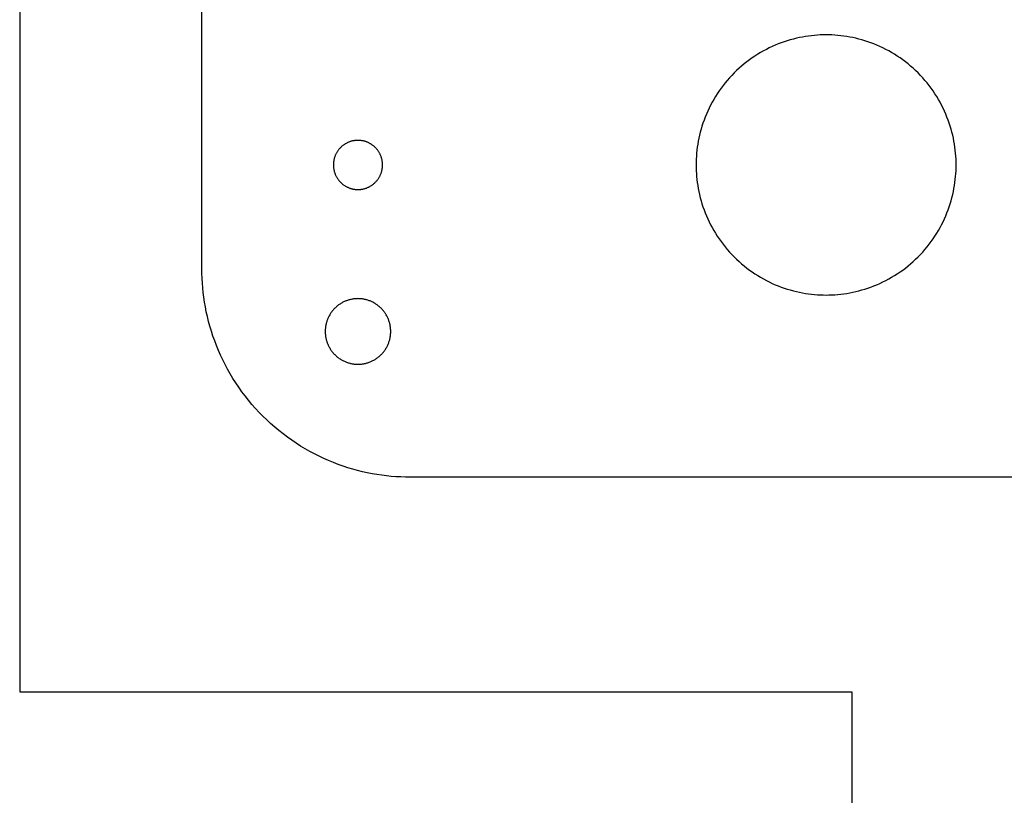
# Model space of a CAD drawing. Units: inches. Extents: x 0 to 36, y 0 to 36.
# Drawn here: x 32.1 to 34.4, y 3.6 to 5.5 of the extents above; entities that cross this region are included whole.
import ezdxf

# ---------------------------------------------------------------- set-up
doc = ezdxf.new("R2010")
doc.units = ezdxf.units.IN
doc.header["$LTSCALE"] = 0.03937
doc.header["$MEASUREMENT"] = 0
for name, color, linetype in [('DRILL-THROUGH - Visible', 3, 'Continuous'), ('Make2D visible lines', 7, 'Continuous'), ('THROUGH-CUT - Visible', 18, 'Continuous'), ('THROUGH_CUT_NO_TABS - Visible', 5, 'Continuous')]:
    doc.layers.add(name, color=color, linetype=linetype)

msp = doc.modelspace()

# ---------------------------------------------------------------- linework, layer by layer
at = {"layer": 'DRILL-THROUGH - Visible'}
for points in [[(32.8891, 5.2078), (32.8878, 5.2078), (32.8865, 5.2077), (32.8851, 5.2076), (32.8838, 5.2075), (32.8824, 5.2074), (32.8811, 5.2072), (32.8797, 5.207), (32.8783, 5.2068), (32.877, 5.2065), (32.8756, 5.2062), (32.8742, 5.2059), (32.8728, 5.2055), (32.8715, 5.2051), (32.8701, 5.2046), (32.8687, 5.2041), (32.8673, 5.2036), (32.866, 5.2031), (32.8646, 5.2025), (32.8633, 5.2018), (32.862, 5.2012), (32.8606, 5.2005), (32.8593, 5.1997), (32.858, 5.199), (32.8568, 5.1981), (32.8555, 5.1973), (32.8543, 5.1964), (32.8531, 5.1955), (32.8519, 5.1946), (32.8507, 5.1936), (32.8495, 5.1926), (32.8484, 5.1915), (32.8473, 5.1905), (32.8463, 5.1894), (32.8452, 5.1883), (32.8442, 5.1871), (32.8432, 5.1859), (32.8423, 5.1847), (32.8414, 5.1835), (32.8405, 5.1823), (32.8397, 5.181), (32.8388, 5.1798), (32.8381, 5.1785), (32.8373, 5.1772), (32.8366, 5.1758), (32.836, 5.1745), (32.8353, 5.1732), (32.8347, 5.1718), (32.8342, 5.1705), (32.8337, 5.1691), (32.8332, 5.1677), (32.8327, 5.1663), (32.8323, 5.165), (32.8319, 5.1636), (32.8316, 5.1622), (32.8313, 5.1608), (32.831, 5.1595), (32.8308, 5.1581), (32.8306, 5.1567), (32.8304, 5.1554), (32.8303, 5.154), (32.8302, 5.1527), (32.8301, 5.1513), (32.83, 5.15), (32.83, 5.1487)], [(32.9481, 5.1487), (32.9481, 5.15), (32.9481, 5.1513), (32.948, 5.1527), (32.9479, 5.154), (32.9478, 5.1554), (32.9476, 5.1567), (32.9474, 5.1581), (32.9472, 5.1595), (32.9469, 5.1608), (32.9466, 5.1622), (32.9462, 5.1636), (32.9459, 5.165), (32.9454, 5.1663), (32.945, 5.1677), (32.9445, 5.1691), (32.944, 5.1705), (32.9434, 5.1718), (32.9428, 5.1732), (32.9422, 5.1745), (32.9415, 5.1758), (32.9408, 5.1772), (32.9401, 5.1785), (32.9393, 5.1798), (32.9385, 5.181), (32.9377, 5.1823), (32.9368, 5.1835), (32.9359, 5.1847), (32.9349, 5.1859), (32.934, 5.1871), (32.9329, 5.1883), (32.9319, 5.1894), (32.9308, 5.1905), (32.9297, 5.1915), (32.9286, 5.1926), (32.9275, 5.1936), (32.9263, 5.1946), (32.9251, 5.1955), (32.9239, 5.1964), (32.9227, 5.1973), (32.9214, 5.1981), (32.9201, 5.199), (32.9188, 5.1997), (32.9175, 5.2005), (32.9162, 5.2012), (32.9149, 5.2018), (32.9135, 5.2025), (32.9122, 5.2031), (32.9108, 5.2036), (32.9095, 5.2041), (32.9081, 5.2046), (32.9067, 5.2051), (32.9053, 5.2055), (32.904, 5.2059), (32.9026, 5.2062), (32.9012, 5.2065), (32.8998, 5.2068), (32.8985, 5.207), (32.8971, 5.2072), (32.8957, 5.2074), (32.8944, 5.2075), (32.893, 5.2076), (32.8917, 5.2077), (32.8904, 5.2078), (32.8891, 5.2078)], [(32.83, 5.1487), (32.83, 5.1474), (32.8301, 5.1461), (32.8302, 5.1448), (32.8303, 5.1434), (32.8304, 5.1421), (32.8306, 5.1407), (32.8308, 5.1393), (32.831, 5.138), (32.8313, 5.1366), (32.8316, 5.1352), (32.8319, 5.1338), (32.8323, 5.1325), (32.8327, 5.1311), (32.8332, 5.1297), (32.8337, 5.1283), (32.8342, 5.127), (32.8347, 5.1256), (32.8353, 5.1243), (32.836, 5.1229), (32.8366, 5.1216), (32.8373, 5.1203), (32.8381, 5.119), (32.8388, 5.1177), (32.8397, 5.1164), (32.8405, 5.1151), (32.8414, 5.1139), (32.8423, 5.1127), (32.8432, 5.1115), (32.8442, 5.1103), (32.8452, 5.1092), (32.8463, 5.1081), (32.8473, 5.107), (32.8484, 5.1059), (32.8495, 5.1049), (32.8507, 5.1038), (32.8519, 5.1029), (32.8531, 5.1019), (32.8543, 5.101), (32.8555, 5.1001), (32.8568, 5.0993), (32.858, 5.0985), (32.8593, 5.0977), (32.8606, 5.097), (32.862, 5.0963), (32.8633, 5.0956), (32.8646, 5.095), (32.866, 5.0944), (32.8673, 5.0938), (32.8687, 5.0933), (32.8701, 5.0928), (32.8715, 5.0924), (32.8728, 5.0919), (32.8742, 5.0916), (32.8756, 5.0912), (32.877, 5.0909), (32.8783, 5.0906), (32.8797, 5.0904), (32.8811, 5.0902), (32.8824, 5.09), (32.8838, 5.0899), (32.8851, 5.0898), (32.8865, 5.0897), (32.8878, 5.0897), (32.8891, 5.0897)], [(32.8891, 5.0897), (32.8904, 5.0897), (32.8917, 5.0897), (32.893, 5.0898), (32.8944, 5.0899), (32.8957, 5.09), (32.8971, 5.0902), (32.8985, 5.0904), (32.8998, 5.0906), (32.9012, 5.0909), (32.9026, 5.0912), (32.904, 5.0916), (32.9053, 5.0919), (32.9067, 5.0924), (32.9081, 5.0928), (32.9095, 5.0933), (32.9108, 5.0938), (32.9122, 5.0944), (32.9135, 5.095), (32.9149, 5.0956), (32.9162, 5.0963), (32.9175, 5.097), (32.9188, 5.0977), (32.9201, 5.0985), (32.9214, 5.0993), (32.9227, 5.1001), (32.9239, 5.101), (32.9251, 5.1019), (32.9263, 5.1029), (32.9275, 5.1038), (32.9286, 5.1049), (32.9297, 5.1059), (32.9308, 5.107), (32.9319, 5.1081), (32.9329, 5.1092), (32.934, 5.1103), (32.9349, 5.1115), (32.9359, 5.1127), (32.9368, 5.1139), (32.9377, 5.1151), (32.9385, 5.1164), (32.9393, 5.1177), (32.9401, 5.119), (32.9408, 5.1203), (32.9415, 5.1216), (32.9422, 5.1229), (32.9428, 5.1243), (32.9434, 5.1256), (32.944, 5.127), (32.9445, 5.1283), (32.945, 5.1297), (32.9454, 5.1311), (32.9459, 5.1325), (32.9462, 5.1338), (32.9466, 5.1352), (32.9469, 5.1366), (32.9472, 5.138), (32.9474, 5.1393), (32.9476, 5.1407), (32.9478, 5.1421), (32.9479, 5.1434), (32.948, 5.1448), (32.9481, 5.1461), (32.9481, 5.1474), (32.9481, 5.1487)]]:
    msp.add_lwpolyline(points, dxfattribs=at)
at = {"layer": 'Make2D visible lines'}
for points in [[(32.0762, 18.6282), (32.0762, 3.8832)], [(32.0762, 3.8832), (34.0762, 3.8832)], [(34.0762, 3.8832), (34.0762, 3.0716)]]:
    msp.add_lwpolyline(points, dxfattribs=at)
at = {"layer": 'THROUGH-CUT - Visible'}
for points in [[(32.5141, 4.8987), (32.5141, 6.8987)], [(33.0141, 4.3987), (33.003, 4.3988), (32.9918, 4.3992), (32.9805, 4.3998), (32.9692, 4.4007), (32.9577, 4.4019), (32.9462, 4.4033), (32.9347, 4.4051), (32.9231, 4.4071), (32.9115, 4.4094), (32.8998, 4.4119), (32.8882, 4.4148), (32.8765, 4.418), (32.8648, 4.4215), (32.8532, 4.4253), (32.8416, 4.4294), (32.83, 4.4338), (32.8185, 4.4385), (32.8071, 4.4436), (32.7957, 4.4489), (32.7844, 4.4546), (32.7733, 4.4605), (32.7622, 4.4668), (32.7513, 4.4734), (32.7405, 4.4802), (32.7298, 4.4874), (32.7194, 4.4948), (32.7091, 4.5025), (32.6989, 4.5105), (32.689, 4.5188), (32.6793, 4.5273), (32.6698, 4.5361), (32.6605, 4.5452), (32.6515, 4.5544), (32.6427, 4.5639), (32.6342, 4.5736), (32.6259, 4.5836), (32.6179, 4.5937), (32.6102, 4.604), (32.6027, 4.6145), (32.5956, 4.6251), (32.5887, 4.6359), (32.5822, 4.6468), (32.5759, 4.6579), (32.5699, 4.6691), (32.5643, 4.6803), (32.5589, 4.6917), (32.5539, 4.7032), (32.5492, 4.7147), (32.5448, 4.7262), (32.5407, 4.7378), (32.5369, 4.7495), (32.5334, 4.7611), (32.5302, 4.7728), (32.5273, 4.7845), (32.5247, 4.7961), (32.5224, 4.8077), (32.5204, 4.8193), (32.5187, 4.8309), (32.5173, 4.8424), (32.5161, 4.8538), (32.5152, 4.8651), (32.5146, 4.8764), (32.5142, 4.8876), (32.5141, 4.8987)], [(35.0141, 4.3987), (33.0141, 4.3987)]]:
    msp.add_lwpolyline(points, dxfattribs=at)
at = {"layer": 'THROUGH_CUT_NO_TABS - Visible'}
for points in [[(34.0141, 5.4612), (34.0071, 5.4611), (34.0002, 5.4609), (33.9931, 5.4605), (33.986, 5.46), (33.9789, 5.4592), (33.9717, 5.4583), (33.9645, 5.4573), (33.9572, 5.456), (33.95, 5.4546), (33.9427, 5.4529), (33.9354, 5.4511), (33.9281, 5.4492), (33.9208, 5.447), (33.9135, 5.4446), (33.9063, 5.442), (33.8991, 5.4393), (33.8919, 5.4363), (33.8847, 5.4332), (33.8776, 5.4298), (33.8706, 5.4263), (33.8636, 5.4226), (33.8567, 5.4187), (33.8498, 5.4146), (33.8431, 5.4103), (33.8364, 5.4058), (33.8299, 5.4012), (33.8234, 5.3963), (33.8171, 5.3913), (33.8109, 5.3862), (33.8048, 5.3808), (33.7989, 5.3753), (33.7931, 5.3697), (33.7875, 5.3639), (33.782, 5.358), (33.7766, 5.3519), (33.7715, 5.3457), (33.7665, 5.3394), (33.7616, 5.3329), (33.757, 5.3264), (33.7525, 5.3197), (33.7482, 5.313), (33.7441, 5.3061), (33.7402, 5.2992), (33.7365, 5.2922), (33.733, 5.2852), (33.7296, 5.2781), (33.7265, 5.2709), (33.7235, 5.2637), (33.7208, 5.2565), (33.7182, 5.2493), (33.7158, 5.242), (33.7136, 5.2347), (33.7117, 5.2274), (33.7099, 5.2201), (33.7082, 5.2128), (33.7068, 5.2056), (33.7055, 5.1983), (33.7045, 5.1911), (33.7036, 5.1839), (33.7028, 5.1768), (33.7023, 5.1697), (33.7019, 5.1626), (33.7017, 5.1557), (33.7016, 5.1487)], [(34.3266, 5.1487), (34.3265, 5.1557), (34.3263, 5.1626), (34.3259, 5.1697), (34.3253, 5.1768), (34.3246, 5.1839), (34.3237, 5.1911), (34.3226, 5.1983), (34.3214, 5.2056), (34.3199, 5.2128), (34.3183, 5.2201), (34.3165, 5.2274), (34.3145, 5.2347), (34.3123, 5.242), (34.31, 5.2493), (34.3074, 5.2565), (34.3046, 5.2637), (34.3017, 5.2709), (34.2985, 5.2781), (34.2952, 5.2852), (34.2917, 5.2922), (34.2879, 5.2992), (34.284, 5.3061), (34.2799, 5.313), (34.2756, 5.3197), (34.2712, 5.3264), (34.2665, 5.3329), (34.2617, 5.3394), (34.2567, 5.3457), (34.2515, 5.3519), (34.2462, 5.358), (34.2407, 5.3639), (34.2351, 5.3697), (34.2293, 5.3753), (34.2233, 5.3808), (34.2173, 5.3862), (34.2111, 5.3913), (34.2047, 5.3963), (34.1983, 5.4012), (34.1917, 5.4058), (34.1851, 5.4103), (34.1783, 5.4146), (34.1715, 5.4187), (34.1646, 5.4226), (34.1576, 5.4263), (34.1506, 5.4298), (34.1435, 5.4332), (34.1363, 5.4363), (34.1291, 5.4393), (34.1219, 5.442), (34.1146, 5.4446), (34.1074, 5.447), (34.1001, 5.4492), (34.0928, 5.4511), (34.0855, 5.4529), (34.0782, 5.4546), (34.0709, 5.456), (34.0637, 5.4573), (34.0565, 5.4583), (34.0493, 5.4592), (34.0422, 5.46), (34.0351, 5.4605), (34.028, 5.4609), (34.021, 5.4611), (34.0141, 5.4612)], [(33.7016, 5.1487), (33.7017, 5.1418), (33.7019, 5.1348), (33.7023, 5.1277), (33.7028, 5.1206), (33.7036, 5.1135), (33.7045, 5.1063), (33.7055, 5.0991), (33.7068, 5.0919), (33.7082, 5.0846), (33.7099, 5.0773), (33.7117, 5.07), (33.7136, 5.0627), (33.7158, 5.0554), (33.7182, 5.0482), (33.7208, 5.0409), (33.7235, 5.0337), (33.7265, 5.0265), (33.7296, 5.0193), (33.733, 5.0122), (33.7365, 5.0052), (33.7402, 4.9982), (33.7441, 4.9913), (33.7482, 4.9845), (33.7525, 4.9777), (33.757, 4.9711), (33.7616, 4.9645), (33.7665, 4.9581), (33.7715, 4.9517), (33.7766, 4.9455), (33.782, 4.9395), (33.7875, 4.9335), (33.7931, 4.9277), (33.7989, 4.9221), (33.8048, 4.9166), (33.8109, 4.9113), (33.8171, 4.9061), (33.8234, 4.9011), (33.8299, 4.8963), (33.8364, 4.8916), (33.8431, 4.8872), (33.8498, 4.8829), (33.8567, 4.8788), (33.8636, 4.8749), (33.8706, 4.8711), (33.8776, 4.8676), (33.8847, 4.8643), (33.8919, 4.8611), (33.8991, 4.8582), (33.9063, 4.8554), (33.9135, 4.8528), (33.9208, 4.8505), (33.9281, 4.8483), (33.9354, 4.8463), (33.9427, 4.8445), (33.95, 4.8429), (33.9572, 4.8414), (33.9645, 4.8402), (33.9717, 4.8391), (33.9789, 4.8382), (33.986, 4.8375), (33.9931, 4.8369), (34.0002, 4.8365), (34.0071, 4.8363), (34.0141, 4.8362)], [(34.0141, 4.8362), (34.021, 4.8363), (34.028, 4.8365), (34.0351, 4.8369), (34.0422, 4.8375), (34.0493, 4.8382), (34.0565, 4.8391), (34.0637, 4.8402), (34.0709, 4.8414), (34.0782, 4.8429), (34.0855, 4.8445), (34.0928, 4.8463), (34.1001, 4.8483), (34.1074, 4.8505), (34.1146, 4.8528), (34.1219, 4.8554), (34.1291, 4.8582), (34.1363, 4.8611), (34.1435, 4.8643), (34.1506, 4.8676), (34.1576, 4.8711), (34.1646, 4.8749), (34.1715, 4.8788), (34.1783, 4.8829), (34.1851, 4.8872), (34.1917, 4.8916), (34.1983, 4.8963), (34.2047, 4.9011), (34.2111, 4.9061), (34.2173, 4.9113), (34.2233, 4.9166), (34.2293, 4.9221), (34.2351, 4.9277), (34.2407, 4.9335), (34.2462, 4.9395), (34.2515, 4.9455), (34.2567, 4.9517), (34.2617, 4.9581), (34.2665, 4.9645), (34.2712, 4.9711), (34.2756, 4.9777), (34.2799, 4.9845), (34.284, 4.9913), (34.2879, 4.9982), (34.2917, 5.0052), (34.2952, 5.0122), (34.2985, 5.0193), (34.3017, 5.0265), (34.3046, 5.0337), (34.3074, 5.0409), (34.31, 5.0482), (34.3123, 5.0554), (34.3145, 5.0627), (34.3165, 5.07), (34.3183, 5.0773), (34.3199, 5.0846), (34.3214, 5.0919), (34.3226, 5.0991), (34.3237, 5.1063), (34.3246, 5.1135), (34.3253, 5.1206), (34.3259, 5.1277), (34.3263, 5.1348), (34.3265, 5.1418), (34.3266, 5.1487)], [(32.9678, 4.7487), (32.9678, 4.7505), (32.9677, 4.7522), (32.9676, 4.754), (32.9675, 4.7558), (32.9673, 4.7576), (32.9671, 4.7594), (32.9668, 4.7612), (32.9665, 4.763), (32.9661, 4.7649), (32.9657, 4.7667), (32.9653, 4.7685), (32.9648, 4.7704), (32.9642, 4.7722), (32.9636, 4.7741), (32.963, 4.7759), (32.9623, 4.7777), (32.9616, 4.7795), (32.9608, 4.7813), (32.9599, 4.7831), (32.959, 4.7849), (32.9581, 4.7866), (32.9571, 4.7884), (32.9561, 4.7901), (32.955, 4.7918), (32.9539, 4.7935), (32.9527, 4.7951), (32.9515, 4.7968), (32.9502, 4.7983), (32.9489, 4.7999), (32.9476, 4.8014), (32.9462, 4.8029), (32.9448, 4.8044), (32.9433, 4.8058), (32.9418, 4.8072), (32.9403, 4.8085), (32.9387, 4.8098), (32.9371, 4.8111), (32.9355, 4.8123), (32.9338, 4.8135), (32.9322, 4.8146), (32.9305, 4.8157), (32.9288, 4.8167), (32.927, 4.8177), (32.9252, 4.8187), (32.9235, 4.8196), (32.9217, 4.8204), (32.9199, 4.8212), (32.9181, 4.8219), (32.9162, 4.8226), (32.9144, 4.8233), (32.9126, 4.8239), (32.9108, 4.8244), (32.9089, 4.8249), (32.9071, 4.8254), (32.9052, 4.8258), (32.9034, 4.8261), (32.9016, 4.8265), (32.8998, 4.8267), (32.898, 4.827), (32.8962, 4.8271), (32.8944, 4.8273), (32.8926, 4.8274), (32.8908, 4.8274), (32.8891, 4.8275), (32.8873, 4.8274), (32.8856, 4.8274), (32.8838, 4.8273), (32.882, 4.8271), (32.8802, 4.827), (32.8784, 4.8267), (32.8766, 4.8265), (32.8748, 4.8261), (32.8729, 4.8258), (32.8711, 4.8254), (32.8693, 4.8249), (32.8674, 4.8244), (32.8656, 4.8239), (32.8638, 4.8233), (32.8619, 4.8226), (32.8601, 4.8219), (32.8583, 4.8212), (32.8565, 4.8204), (32.8547, 4.8196), (32.8529, 4.8187), (32.8512, 4.8177), (32.8494, 4.8167), (32.8477, 4.8157), (32.846, 4.8146), (32.8443, 4.8135), (32.8427, 4.8123), (32.841, 4.8111), (32.8395, 4.8098), (32.8379, 4.8085), (32.8364, 4.8072), (32.8349, 4.8058), (32.8334, 4.8044), (32.832, 4.8029), (32.8306, 4.8014), (32.8293, 4.7999), (32.828, 4.7983), (32.8267, 4.7968), (32.8255, 4.7951), (32.8243, 4.7935), (32.8232, 4.7918), (32.8221, 4.7901), (32.8211, 4.7884), (32.8201, 4.7866), (32.8191, 4.7849), (32.8183, 4.7831), (32.8174, 4.7813), (32.8166, 4.7795), (32.8159, 4.7777), (32.8152, 4.7759), (32.8145, 4.7741), (32.8139, 4.7722), (32.8134, 4.7704), (32.8129, 4.7685), (32.8124, 4.7667), (32.812, 4.7649), (32.8117, 4.763), (32.8113, 4.7612), (32.8111, 4.7594), (32.8108, 4.7576), (32.8107, 4.7558), (32.8105, 4.754), (32.8104, 4.7522), (32.8104, 4.7505), (32.8103, 4.7487), (32.8104, 4.747), (32.8104, 4.7452), (32.8105, 4.7434), (32.8107, 4.7416), (32.8108, 4.7398), (32.8111, 4.738), (32.8113, 4.7362), (32.8117, 4.7344), (32.812, 4.7326), (32.8124, 4.7307), (32.8129, 4.7289), (32.8134, 4.7271), (32.8139, 4.7252), (32.8145, 4.7234), (32.8152, 4.7216), (32.8159, 4.7197), (32.8166, 4.7179), (32.8174, 4.7161), (32.8183, 4.7143), (32.8191, 4.7126), (32.8201, 4.7108), (32.8211, 4.7091), (32.8221, 4.7073), (32.8232, 4.7056), (32.8243, 4.704), (32.8255, 4.7023), (32.8267, 4.7007), (32.828, 4.6991), (32.8293, 4.6975), (32.8306, 4.696), (32.832, 4.6945), (32.8334, 4.693), (32.8349, 4.6916), (32.8364, 4.6902), (32.8379, 4.6889), (32.8395, 4.6876), (32.841, 4.6863), (32.8427, 4.6851), (32.8443, 4.6839), (32.846, 4.6828), (32.8477, 4.6817), (32.8494, 4.6807), (32.8512, 4.6797), (32.8529, 4.6788), (32.8547, 4.6779), (32.8565, 4.677), (32.8583, 4.6762), (32.8601, 4.6755), (32.8619, 4.6748), (32.8638, 4.6742), (32.8656, 4.6736), (32.8674, 4.673), (32.8693, 4.6725), (32.8711, 4.6721), (32.8729, 4.6717), (32.8748, 4.6713), (32.8766, 4.671), (32.8784, 4.6707), (32.8802, 4.6705), (32.882, 4.6703), (32.8838, 4.6702), (32.8856, 4.6701), (32.8873, 4.67), (32.8891, 4.67), (32.8908, 4.67), (32.8926, 4.6701), (32.8944, 4.6702), (32.8962, 4.6703), (32.898, 4.6705), (32.8998, 4.6707), (32.9016, 4.671), (32.9034, 4.6713), (32.9052, 4.6717), (32.9071, 4.6721), (32.9089, 4.6725), (32.9108, 4.673), (32.9126, 4.6736), (32.9144, 4.6742), (32.9162, 4.6748), (32.9181, 4.6755), (32.9199, 4.6762), (32.9217, 4.677), (32.9235, 4.6779), (32.9252, 4.6788), (32.927, 4.6797), (32.9288, 4.6807), (32.9305, 4.6817), (32.9322, 4.6828), (32.9338, 4.6839), (32.9355, 4.6851), (32.9371, 4.6863), (32.9387, 4.6876), (32.9403, 4.6889), (32.9418, 4.6902), (32.9433, 4.6916), (32.9448, 4.693), (32.9462, 4.6945), (32.9476, 4.696), (32.9489, 4.6975), (32.9502, 4.6991), (32.9515, 4.7007), (32.9527, 4.7023), (32.9539, 4.704), (32.955, 4.7056), (32.9561, 4.7073), (32.9571, 4.7091), (32.9581, 4.7108), (32.959, 4.7126), (32.9599, 4.7143), (32.9608, 4.7161), (32.9616, 4.7179), (32.9623, 4.7197), (32.963, 4.7216), (32.9636, 4.7234), (32.9642, 4.7252), (32.9648, 4.7271), (32.9653, 4.7289), (32.9657, 4.7307), (32.9661, 4.7326), (32.9665, 4.7344), (32.9668, 4.7362), (32.9671, 4.738), (32.9673, 4.7398), (32.9675, 4.7416), (32.9676, 4.7434), (32.9677, 4.7452), (32.9678, 4.747), (32.9678, 4.7487)]]:
    msp.add_lwpolyline(points, dxfattribs=at)

doc.saveas('drawing.dxf')
